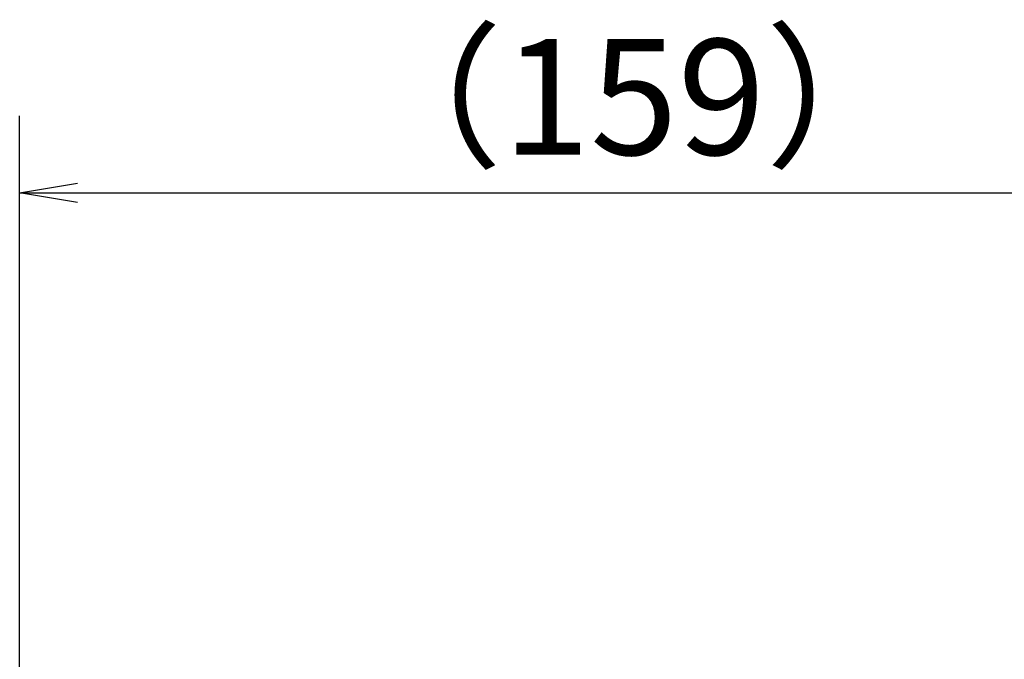
# Model space of a CAD drawing. Extents: x -1050 to 1050, y -742 to 742.
# Drawn here: x -229 to -102, y 257 to 340 of the extents above; entities that cross this region are included whole.
import ezdxf

# ---------------------------------------------------------------- set-up
doc = ezdxf.new("R2010")
doc.units = 0
doc.header["$LTSCALE"] = 25
doc.layers.get('0').update_dxf_attribs({"linetype": 'CONTINUOUS'})
doc.layers.get('DEFPOINTS').update_dxf_attribs({"linetype": 'CONTINUOUS'})
doc.layers.add('BALN', color=7, linetype='CONTINUOUS')
doc.styles.add('BIGFONT', font='ROMANS.shx', dxfattribs={"width": 0.833, "bigfont": 'bigfont.shx'})
doc.dimstyles.new('ITM', dxfattribs={"dimscale": 5, "dimtxt": 3, "dimasz": 1.5, "dimexe": 2, "dimexo": 0, "dimgap": 0.6, "dimtad": 3, "dimdec": 3, "dimdsep": 46, "dimtxsty": 'BIGFONT', "dimblk": 'OPEN', "dimblk1": 'OPEN', "dimblk2": 'OPEN', "dimcen": 0, "dimclrd": 4, "dimclre": 4, "dimclrt": 256, "dimadec": 3, "dimazin": 2, "dimtp": 495, "dimtfac": 1, "dimtdec": 3, "dimtmove": 0, "dimatfit": 3, "dimldrblk": 'OPEN', "dimfxl": 1, "dimarcsym": 0})

# ---------------------------------------------------------------- blocks, each defined once
blk = doc.blocks.new('_OPEN')
at = {"color": 0, "linetype": 'ByBlock'}
for p, q in [((-1, 0.167), (0, 0)), ((0, 0), (-1, -0.167)), ((0, 0), (-1, 0))]:
    blk.add_line(p, q, dxfattribs=at)
blk = doc.blocks.new('*D21')
at = {"layer": 'BALN', "color": 4, "lineweight": -2}
for p, q in [((-229.35, 214.84), (-229.35, 327.16)), ((-70.64, 258.33), (-70.64, 327.16)), ((-221.85, 317.16), (-78.14, 317.16))]:
    blk.add_line(p, q, dxfattribs=at)
at = {"layer": 'DEFPOINTS', "color": 0}
for p in [(-70.64, 317.16), (-70.64, 258.33), (-229.35, 214.84)]:
    blk.add_point(p, dxfattribs=at)
at = {"layer": 'BALN', "color": 4, "lineweight": -2, "xscale": 7.5, "yscale": 7.5, "zscale": 7.5, "rotation": 180}
blk.add_blockref('_OPEN', (-229.35, 317.16), dxfattribs=at)
at = {"layer": 'BALN', "color": 4, "lineweight": -2, "xscale": 7.5, "yscale": 7.5, "zscale": 7.5}
blk.add_blockref('_OPEN', (-70.64, 317.16), dxfattribs=at)
at = {"layer": 'BALN', "color": 1, "insert": (-149.68, 327.66), "char_height": 15, "attachment_point": 5, "style": 'BIGFONT'}
blk.add_mtext('（159）', dxfattribs=at)

msp = doc.modelspace()

# ---------------------------------------------------------------- dimensions: what is measured, and where the dimension line sits
at = {"layer": 'BALN', "color": 4}
dim = msp.add_linear_dim(base=(-70.63730832, 317.16300349), p1=(-229.34574618, 214.84426029), p2=(-70.63730832, 258.32703137), text='（159）', dimstyle='ITM', override={"dimdec": 0, "dimclrt": 1, "dimadec": 8, "dimtp": 10, "dimtm": 90, "dimtfac": 0.5}, dxfattribs=at)
dim.commit()
dim.dimension.update_dxf_attribs({"geometry": '*D21', "text_midpoint": (-149.67689546, 317.16300349), "dimtype": 160})

doc.saveas('drawing.dxf')
